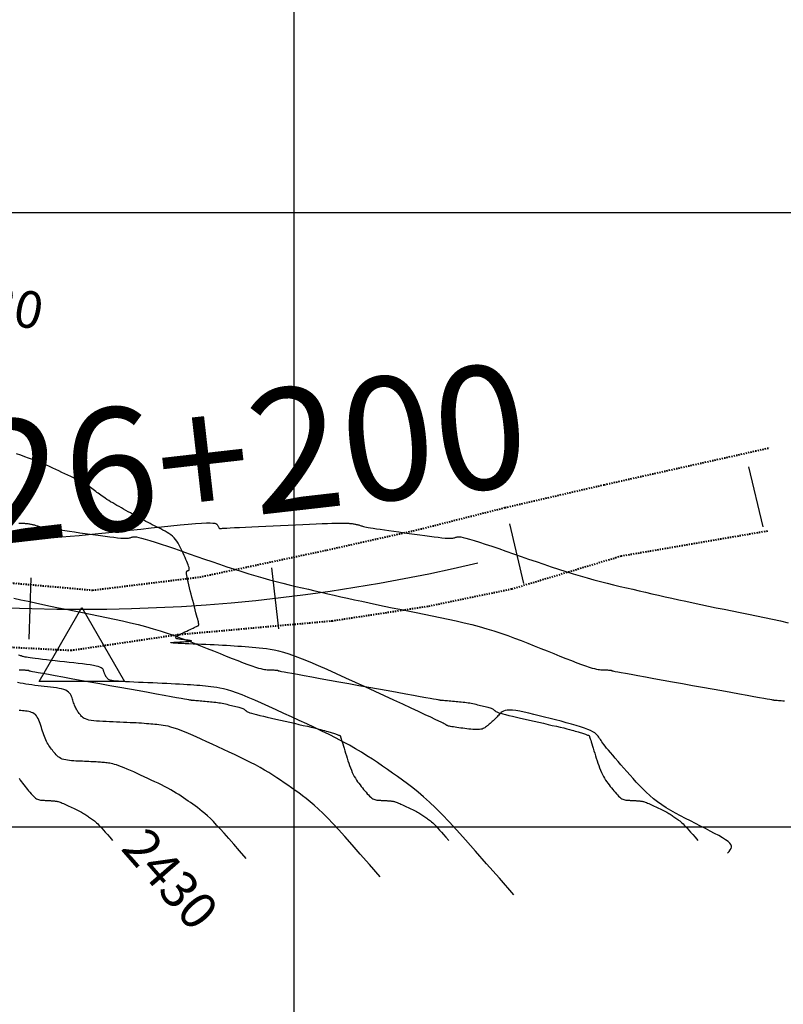
# Model space of a CAD drawing. Units: metres. Extents: x 838673 to 841308, y 9136088 to 9137186.
# Drawn here: x 839978 to 840040, y 9136386 to 9136466 of the extents above; entities that cross this region are included whole.
import ezdxf

# ---------------------------------------------------------------- set-up
doc = ezdxf.new("R2010")
doc.units = ezdxf.units.M
doc.linetypes.add('DASHEDX2', pattern=[1.5, 1, -0.5])
for name, color, linetype in [('_cotas', 44, 'Continuous'), ('CNIVEL_M', 44, 'Continuous'), ('CNIVEL_S', 46, 'Continuous'), ('EJE_ESTACA', 7, 'Continuous'), ('Malla Coordenadas.lsp', 252, 'Continuous'), ('new eje', 5, 'Continuous'), ('new eje texto', 3, 'Continuous'), ('TriPI', 1, 'Continuous')]:
    doc.layers.add(name, color=color, linetype=linetype)
doc.layers.add('CARRETERAEXISTENTE', color=2, linetype='DASHEDX2', lineweight=40)
doc.styles.get("Standard").update_dxf_attribs({"font": 'simplex.shx'})

# ---------------------------------------------------------------- blocks, each defined once
blk = doc.blocks.new('TRIPI')
at = {"layer": 'TriPI'}
for p, q in [((-1.731, -1.001), (-0.001, 2)), ((-0.001, 2), (1.733, -0.999)), ((1.733, -0.999), (-1.731, -1.001))]:
    blk.add_line(p, q, dxfattribs=at)

msp = doc.modelspace()

# ---------------------------------------------------------------- linework, layer by layer
at = {"layer": 'CARRETERAEXISTENTE', "linetype": 'DASHEDX2', "ltscale": 0.05}
for p, q in [((839862.015, 9136430.122), (839983.612, 9136419.287)), ((840025.267, 9136427.868), (840038.739, 9136430.871)), ((840017.179, 9136426.001), (840025.267, 9136427.868)), ((840009.931, 9136424.164), (840017.179, 9136426.001)), ((840002.697, 9136422.551), (840009.931, 9136424.164)), ((840038.551, 9136424.087), (840026.64, 9136422.044)), ((839992.35, 9136420.354), (840002.697, 9136422.551)), ((840026.64, 9136422.044), (840017.727, 9136419.363)), ((839981.884, 9136414.365), (839854.294, 9136420.896)), ((839983.612, 9136419.287), (839992.35, 9136420.354)), ((840017.727, 9136419.363), (840010.899, 9136417.953)), ((840010.899, 9136417.953), (840003.148, 9136416.77)), ((840003.148, 9136416.77), (839990.454, 9136415.635)), ((839990.454, 9136415.635), (839981.884, 9136414.365))]:
    msp.add_line(p, q, dxfattribs=at)
at = {"layer": 'CNIVEL_M'}
for points in [[(839977.627, 9136424.748), (839977.75, 9136424.745), (839977.848, 9136424.741), (839977.929, 9136424.736), (839978.001, 9136424.73), (839978.072, 9136424.724), (839978.143, 9136424.718), (839978.214, 9136424.711), (839978.284, 9136424.704), (839978.354, 9136424.696), (839978.423, 9136424.687), (839978.491, 9136424.677), (839978.559, 9136424.665), (839978.625, 9136424.652), (839978.691, 9136424.638), (839978.756, 9136424.622), (839978.82, 9136424.605), (839978.884, 9136424.588), (839978.947, 9136424.569), (839979.01, 9136424.551), (839979.073, 9136424.532), (839979.137, 9136424.513), (839979.207, 9136424.493), (839979.288, 9136424.472), (839979.386, 9136424.45), (839979.507, 9136424.424), (839979.656, 9136424.396), (839979.84, 9136424.363), (839980.064, 9136424.326), (839980.331, 9136424.284), (839980.638, 9136424.238), (839980.98, 9136424.188), (839981.35, 9136424.134), (839981.743, 9136424.078), (839982.154, 9136424.02), (839982.575, 9136423.961), (839983.002, 9136423.901), (839983.43, 9136423.841), (839983.851, 9136423.783), (839984.26, 9136423.727), (839984.652, 9136423.674), (839985.019, 9136423.627), (839985.356, 9136423.587), (839985.658, 9136423.553), (839985.917, 9136423.529), (839986.131, 9136423.514), (839986.302, 9136423.509), (839986.438, 9136423.51), (839986.544, 9136423.519), (839986.625, 9136423.532), (839986.689, 9136423.549), (839986.741, 9136423.568), (839986.787, 9136423.589), (839986.833, 9136423.61), (839986.888, 9136423.626), (839986.962, 9136423.636), (839987.062, 9136423.634), (839987.198, 9136423.617), (839987.379, 9136423.582), (839987.613, 9136423.525), (839987.911, 9136423.442), (839988.277, 9136423.331), (839988.706, 9136423.193), (839989.189, 9136423.034), (839989.717, 9136422.856), (839990.28, 9136422.663), (839990.871, 9136422.46), (839991.48, 9136422.249), (839992.097, 9136422.034), (839992.716, 9136421.818), (839993.333, 9136421.605), (839993.947, 9136421.394), (839994.556, 9136421.188), (839995.159, 9136420.988), (839995.754, 9136420.795), (839996.34, 9136420.611), (839996.914, 9136420.438), (839997.477, 9136420.276), (839998.028, 9136420.125), (839998.57, 9136419.982), (839999.104, 9136419.848), (839999.632, 9136419.719), (840000.155, 9136419.594), (840000.675, 9136419.473), (840001.193, 9136419.353), (840001.711, 9136419.234), (840002.232, 9136419.114), (840002.757, 9136418.994), (840003.289, 9136418.873), (840003.829, 9136418.751), (840004.38, 9136418.628), (840004.945, 9136418.503), (840005.524, 9136418.378), (840006.121, 9136418.25), (840006.733, 9136418.121), (840007.358, 9136417.99), (840007.994, 9136417.859), (840008.639, 9136417.726), (840009.291, 9136417.593), (840009.947, 9136417.46), (840010.605, 9136417.326), (840011.263, 9136417.192), (840011.919, 9136417.056), (840012.571, 9136416.919), (840013.217, 9136416.777), (840013.855, 9136416.631), (840014.482, 9136416.478), (840015.098, 9136416.318), (840015.699, 9136416.149), (840016.285, 9136415.97), (840016.857, 9136415.783), (840017.416, 9136415.589), (840017.966, 9136415.388), (840018.507, 9136415.182), (840019.042, 9136414.972), (840019.573, 9136414.76), (840020.102, 9136414.547), (840020.63, 9136414.334), (840021.151, 9136414.125), (840021.658, 9136413.921), (840022.145, 9136413.728), (840022.605, 9136413.548), (840023.031, 9136413.384), (840023.416, 9136413.24), (840023.753, 9136413.119), (840024.039, 9136413.023), (840024.277, 9136412.949), (840024.474, 9136412.896), (840024.638, 9136412.859), (840024.774, 9136412.834), (840024.89, 9136412.82), (840024.992, 9136412.812), (840025.088, 9136412.808), (840025.182, 9136412.804), (840025.274, 9136412.8), (840025.364, 9136412.796), (840025.45, 9136412.792), (840025.529, 9136412.789), (840025.602, 9136412.785), (840025.666, 9136412.781), (840025.719, 9136412.778), (840025.762, 9136412.775), (840025.794, 9136412.771), (840025.818, 9136412.768), (840025.835, 9136412.765), (840025.846, 9136412.762), (840025.852, 9136412.759), (840025.856, 9136412.756), (840025.858, 9136412.753), (840025.86, 9136412.75), (840025.862, 9136412.747), (840025.864, 9136412.745), (840025.866, 9136412.742), (840025.868, 9136412.739), (840025.87, 9136412.737), (840025.872, 9136412.735), (840025.874, 9136412.733), (840025.876, 9136412.731), (840025.878, 9136412.73), (840025.881, 9136412.729), (840025.883, 9136412.728), (840025.885, 9136412.727), (840025.888, 9136412.726), (840025.89, 9136412.725), (840025.892, 9136412.725), (840025.897, 9136412.724), (840025.914, 9136412.721), (840025.957, 9136412.713), (840026.037, 9136412.698), (840026.169, 9136412.674), (840026.364, 9136412.639), (840026.636, 9136412.589), (840026.997, 9136412.524), (840027.455, 9136412.441), (840028.002, 9136412.342), (840028.626, 9136412.229), (840029.313, 9136412.105), (840030.051, 9136411.971), (840030.828, 9136411.831), (840031.63, 9136411.686), (840032.444, 9136411.539), (840033.259, 9136411.391), (840034.061, 9136411.246), (840034.837, 9136411.106), (840035.576, 9136410.972), (840036.264, 9136410.848), (840036.888, 9136410.735), (840037.437, 9136410.636), (840037.897, 9136410.553), (840038.261, 9136410.487), (840038.535, 9136410.438), (840038.734, 9136410.402), (840038.87, 9136410.378), (840038.954, 9136410.363), (840039.001, 9136410.355), (840039.023, 9136410.351), (840039.032, 9136410.35), (840039.039, 9136410.349), (840039.048, 9136410.348), (840039.062, 9136410.346), (840039.082, 9136410.344), (840039.11, 9136410.342), (840039.149, 9136410.338), (840039.201, 9136410.333), (840039.267, 9136410.328), (840039.35, 9136410.321), (840039.448, 9136410.312), (840039.558, 9136410.303), (840039.679, 9136410.293), (840039.809, 9136410.282), (840039.945, 9136410.271)], [(839977.634, 9136423.584), (839977.944, 9136423.562), (839978.272, 9136423.544), (839978.626, 9136423.531), (839979.016, 9136423.525), (839979.45, 9136423.529), (839979.938, 9136423.544), (839980.488, 9136423.571), (839981.105, 9136423.613), (839981.785, 9136423.668), (839982.518, 9136423.734), (839983.296, 9136423.809), (839984.109, 9136423.891), (839984.948, 9136423.979), (839985.805, 9136424.071), (839986.672, 9136424.164), (839987.537, 9136424.258), (839988.389, 9136424.349), (839989.215, 9136424.436), (839990.001, 9136424.517), (839990.735, 9136424.589), (839991.402, 9136424.651), (839991.99, 9136424.7), (839992.485, 9136424.735), (839992.879, 9136424.753), (839993.181, 9136424.757), (839993.403, 9136424.748), (839993.559, 9136424.728), (839993.662, 9136424.7), (839993.726, 9136424.666), (839993.763, 9136424.627), (839993.787, 9136424.586), (839993.809, 9136424.545), (839993.83, 9136424.505), (839993.851, 9136424.466), (839993.871, 9136424.43), (839993.89, 9136424.396), (839993.908, 9136424.366), (839993.923, 9136424.34), (839993.937, 9136424.318), (839993.949, 9136424.303), (839993.958, 9136424.292), (839993.966, 9136424.285), (839993.972, 9136424.282), (839993.977, 9136424.282), (839993.981, 9136424.284), (839993.985, 9136424.287), (839993.989, 9136424.291), (839993.994, 9136424.295), (839994.008, 9136424.3), (839994.042, 9136424.305), (839994.104, 9136424.311), (839994.204, 9136424.319), (839994.352, 9136424.329), (839994.557, 9136424.341), (839994.829, 9136424.356), (839995.174, 9136424.374), (839995.585, 9136424.394), (839996.054, 9136424.417), (839996.57, 9136424.441), (839997.125, 9136424.467), (839997.708, 9136424.494), (839998.31, 9136424.522), (839998.922, 9136424.55), (839999.534, 9136424.579), (840000.137, 9136424.606), (840000.724, 9136424.633), (840001.285, 9136424.658), (840001.812, 9136424.681), (840002.297, 9136424.701), (840002.73, 9136424.718), (840003.105, 9136424.731), (840003.415, 9136424.74), (840003.665, 9136424.746), (840003.865, 9136424.748), (840004.022, 9136424.748), (840004.145, 9136424.745), (840004.243, 9136424.741), (840004.324, 9136424.736), (840004.396, 9136424.73), (840004.467, 9136424.724), (840004.538, 9136424.718), (840004.609, 9136424.711), (840004.679, 9136424.704), (840004.749, 9136424.696), (840004.818, 9136424.687), (840004.887, 9136424.677), (840004.954, 9136424.665), (840005.021, 9136424.652), (840005.086, 9136424.638), (840005.151, 9136424.622), (840005.215, 9136424.605), (840005.279, 9136424.588), (840005.342, 9136424.569), (840005.405, 9136424.551), (840005.468, 9136424.532), (840005.532, 9136424.513), (840005.602, 9136424.493), (840005.683, 9136424.472), (840005.781, 9136424.45), (840005.902, 9136424.424), (840006.051, 9136424.396), (840006.235, 9136424.363), (840006.459, 9136424.326), (840006.726, 9136424.284), (840007.034, 9136424.238), (840007.375, 9136424.188), (840007.746, 9136424.134), (840008.139, 9136424.078), (840008.549, 9136424.02), (840008.971, 9136423.961), (840009.398, 9136423.901), (840009.825, 9136423.841), (840010.246, 9136423.783), (840010.656, 9136423.727), (840011.047, 9136423.674), (840011.414, 9136423.627), (840011.752, 9136423.587), (840012.053, 9136423.553), (840012.313, 9136423.529), (840012.526, 9136423.514), (840012.698, 9136423.509), (840012.833, 9136423.51), (840012.939, 9136423.519), (840013.021, 9136423.532), (840013.085, 9136423.549), (840013.136, 9136423.568), (840013.182, 9136423.589), (840013.228, 9136423.61), (840013.284, 9136423.626), (840013.357, 9136423.636), (840013.457, 9136423.634), (840013.593, 9136423.617), (840013.774, 9136423.582), (840014.009, 9136423.525), (840014.306, 9136423.442), (840014.672, 9136423.331), (840015.101, 9136423.193), (840015.584, 9136423.034), (840016.112, 9136422.856), (840016.676, 9136422.663), (840017.266, 9136422.46), (840017.875, 9136422.249), (840018.492, 9136422.034), (840019.111, 9136421.818), (840019.728, 9136421.605), (840020.342, 9136421.394), (840020.951, 9136421.188), (840021.554, 9136420.988), (840022.149, 9136420.795), (840022.735, 9136420.611), (840023.31, 9136420.438), (840023.872, 9136420.276), (840024.423, 9136420.125), (840024.965, 9136419.982), (840025.499, 9136419.848), (840026.027, 9136419.719), (840026.55, 9136419.594), (840027.07, 9136419.473), (840027.588, 9136419.353), (840028.107, 9136419.234), (840028.627, 9136419.114), (840029.152, 9136418.994), (840029.684, 9136418.873), (840030.224, 9136418.751), (840030.775, 9136418.628), (840031.34, 9136418.503), (840031.92, 9136418.378), (840032.516, 9136418.25), (840033.128, 9136418.121), (840033.753, 9136417.99), (840034.39, 9136417.859), (840035.034, 9136417.726), (840035.686, 9136417.593), (840036.342, 9136417.46), (840037, 9136417.326), (840037.658, 9136417.192), (840038.314, 9136417.056), (840038.966, 9136416.919), (840039.612, 9136416.777), (840040.25, 9136416.631)], [(839977.22, 9136418.628), (839977.784, 9136418.503), (839978.364, 9136418.378), (839978.961, 9136418.25), (839979.573, 9136418.121), (839980.198, 9136417.99), (839980.834, 9136417.859), (839981.479, 9136417.726), (839982.13, 9136417.593), (839982.786, 9136417.46), (839983.444, 9136417.326), (839984.102, 9136417.192), (839984.758, 9136417.056), (839985.41, 9136416.919), (839986.056, 9136416.777), (839986.694, 9136416.631), (839987.322, 9136416.478), (839987.937, 9136416.318), (839988.539, 9136416.149), (839989.125, 9136415.97), (839989.696, 9136415.783), (839990.256, 9136415.589), (839990.805, 9136415.388), (839991.347, 9136415.182), (839991.882, 9136414.972), (839992.413, 9136414.76), (839992.942, 9136414.547), (839993.47, 9136414.334), (839993.991, 9136414.125), (839994.498, 9136413.921), (839994.985, 9136413.728), (839995.445, 9136413.548), (839995.87, 9136413.384), (839996.255, 9136413.24), (839996.593, 9136413.119), (839996.879, 9136413.023), (839997.117, 9136412.949), (839997.314, 9136412.896), (839997.477, 9136412.859), (839997.614, 9136412.834), (839997.729, 9136412.82), (839997.832, 9136412.812), (839997.927, 9136412.808), (839998.021, 9136412.804), (839998.114, 9136412.8), (839998.204, 9136412.796), (839998.289, 9136412.792), (839998.369, 9136412.789), (839998.441, 9136412.785), (839998.505, 9136412.781), (839998.559, 9136412.778), (839998.601, 9136412.775), (839998.634, 9136412.771), (839998.658, 9136412.768), (839998.674, 9136412.765), (839998.685, 9136412.762), (839998.692, 9136412.759), (839998.695, 9136412.756), (839998.698, 9136412.753), (839998.7, 9136412.75), (839998.702, 9136412.747), (839998.704, 9136412.745), (839998.705, 9136412.742), (839998.707, 9136412.739), (839998.71, 9136412.737), (839998.712, 9136412.735), (839998.714, 9136412.733), (839998.716, 9136412.731), (839998.718, 9136412.73), (839998.72, 9136412.729), (839998.723, 9136412.728), (839998.725, 9136412.727), (839998.727, 9136412.726), (839998.73, 9136412.725), (839998.732, 9136412.725), (839998.736, 9136412.724), (839998.754, 9136412.721), (839998.796, 9136412.713), (839998.877, 9136412.698), (839999.009, 9136412.674), (839999.204, 9136412.639), (839999.476, 9136412.589), (839999.836, 9136412.524), (840000.295, 9136412.441), (840000.842, 9136412.342), (840001.466, 9136412.229), (840002.153, 9136412.105), (840002.891, 9136411.971), (840003.667, 9136411.831), (840004.469, 9136411.686), (840005.284, 9136411.539), (840006.098, 9136411.391), (840006.9, 9136411.246), (840007.677, 9136411.106), (840008.415, 9136410.972), (840009.103, 9136410.848), (840009.728, 9136410.735), (840010.277, 9136410.636), (840010.737, 9136410.553), (840011.1, 9136410.487), (840011.375, 9136410.438), (840011.574, 9136410.402), (840011.709, 9136410.378), (840011.794, 9136410.363), (840011.841, 9136410.355), (840011.862, 9136410.351), (840011.871, 9136410.35), (840011.879, 9136410.349), (840011.888, 9136410.348), (840011.901, 9136410.346), (840011.921, 9136410.344), (840011.95, 9136410.342), (840011.989, 9136410.338), (840012.04, 9136410.333), (840012.107, 9136410.328), (840012.19, 9136410.321), (840012.288, 9136410.312), (840012.398, 9136410.303), (840012.519, 9136410.293), (840012.649, 9136410.282), (840012.784, 9136410.271), (840012.925, 9136410.259), (840013.067, 9136410.247), (840013.209, 9136410.235), (840013.352, 9136410.223), (840013.493, 9136410.21), (840013.634, 9136410.197), (840013.774, 9136410.182), (840013.912, 9136410.165), (840014.048, 9136410.147), (840014.183, 9136410.127), (840014.315, 9136410.104), (840014.445, 9136410.08), (840014.573, 9136410.053), (840014.7, 9136410.025), (840014.826, 9136409.996), (840014.95, 9136409.966), (840015.075, 9136409.935), (840015.198, 9136409.904), (840015.322, 9136409.873), (840015.444, 9136409.843), (840015.563, 9136409.812), (840015.677, 9136409.782), (840015.784, 9136409.752), (840015.884, 9136409.724), (840015.974, 9136409.696), (840016.053, 9136409.669), (840016.12, 9136409.643), (840016.175, 9136409.618), (840016.222, 9136409.594), (840016.26, 9136409.57), (840016.291, 9136409.548), (840016.318, 9136409.525), (840016.342, 9136409.503), (840016.364, 9136409.481), (840016.387, 9136409.459), (840016.416, 9136409.436), (840016.455, 9136409.411), (840016.512, 9136409.383), (840016.59, 9136409.351), (840016.697, 9136409.314), (840016.837, 9136409.271), (840017.016, 9136409.221), (840017.238, 9136409.163), (840017.499, 9136409.098), (840017.793, 9136409.028), (840018.116, 9136408.952), (840018.46, 9136408.872), (840018.822, 9136408.789), (840019.195, 9136408.704), (840019.573, 9136408.619), (840019.951, 9136408.533), (840020.325, 9136408.448), (840020.69, 9136408.365), (840021.041, 9136408.284), (840021.374, 9136408.207), (840021.684, 9136408.135), (840021.967, 9136408.068), (840022.219, 9136408.006), (840022.435, 9136407.952), (840022.62, 9136407.904), (840022.777, 9136407.861), (840022.912, 9136407.822), (840023.029, 9136407.787), (840023.132, 9136407.755), (840023.226, 9136407.724), (840023.316, 9136407.695), (840023.404, 9136407.665), (840023.492, 9136407.636), (840023.576, 9136407.608), (840023.656, 9136407.581), (840023.731, 9136407.556), (840023.799, 9136407.534), (840023.859, 9136407.514), (840023.909, 9136407.497), (840023.949, 9136407.484), (840023.979, 9136407.475), (840024.001, 9136407.467), (840024.016, 9136407.463), (840024.026, 9136407.46), (840024.032, 9136407.458), (840024.034, 9136407.457), (840024.036, 9136407.457), (840024.037, 9136407.456), (840024.04, 9136407.453), (840024.044, 9136407.442), (840024.051, 9136407.422), (840024.062, 9136407.39), (840024.078, 9136407.341), (840024.1, 9136407.273), (840024.129, 9136407.183), (840024.165, 9136407.068), (840024.208, 9136406.931), (840024.257, 9136406.774), (840024.311, 9136406.602), (840024.368, 9136406.417), (840024.429, 9136406.222), (840024.491, 9136406.021), (840024.555, 9136405.816), (840024.619, 9136405.611), (840024.683, 9136405.408), (840024.748, 9136405.207), (840024.815, 9136405.01), (840024.885, 9136404.818), (840024.957, 9136404.632), (840025.032, 9136404.455), (840025.112, 9136404.286), (840025.195, 9136404.127), (840025.283, 9136403.977), (840025.374, 9136403.834), (840025.467, 9136403.698), (840025.563, 9136403.568), (840025.661, 9136403.441), (840025.76, 9136403.316), (840025.859, 9136403.193), (840025.958, 9136403.071), (840026.057, 9136402.95), (840026.155, 9136402.833), (840026.252, 9136402.722), (840026.347, 9136402.618), (840026.44, 9136402.523), (840026.531, 9136402.44), (840026.619, 9136402.37), (840026.704, 9136402.314), (840026.786, 9136402.272), (840026.866, 9136402.24), (840026.944, 9136402.218), (840027.02, 9136402.203), (840027.095, 9136402.195), (840027.169, 9136402.189), (840027.243, 9136402.186), (840027.317, 9136402.183), (840027.39, 9136402.18), (840027.462, 9136402.177), (840027.532, 9136402.174), (840027.601, 9136402.171), (840027.667, 9136402.167), (840027.731, 9136402.164), (840027.791, 9136402.161), (840027.847, 9136402.157), (840027.899, 9136402.153), (840027.949, 9136402.15), (840027.996, 9136402.146), (840028.042, 9136402.142), (840028.085, 9136402.138), (840028.128, 9136402.134), (840028.171, 9136402.13), (840028.213, 9136402.126), (840028.257, 9136402.121), (840028.303, 9136402.115), (840028.352, 9136402.106), (840028.407, 9136402.094), (840028.467, 9136402.078), (840028.535, 9136402.057), (840028.61, 9136402.031), (840028.695, 9136401.998), (840028.789, 9136401.96), (840028.889, 9136401.918), (840028.996, 9136401.871), (840029.107, 9136401.821), (840029.222, 9136401.769), (840029.339, 9136401.715), (840029.457, 9136401.66), (840029.576, 9136401.606), (840029.694, 9136401.551), (840029.81, 9136401.496), (840029.925, 9136401.442), (840030.036, 9136401.387), (840030.145, 9136401.333), (840030.249, 9136401.278), (840030.349, 9136401.224), (840030.444, 9136401.17), (840030.534, 9136401.116), (840030.62, 9136401.062), (840030.703, 9136401.009), (840030.783, 9136400.955), (840030.861, 9136400.902), (840030.938, 9136400.848), (840031.014, 9136400.795), (840031.09, 9136400.741), (840031.167, 9136400.686), (840031.245, 9136400.628), (840031.325, 9136400.567), (840031.408, 9136400.5), (840031.494, 9136400.427), (840031.584, 9136400.347), (840031.678, 9136400.257), (840031.779, 9136400.157), (840031.887, 9136400.043), (840032.007, 9136399.913), (840032.141, 9136399.764), (840032.293, 9136399.593), (840032.465, 9136399.397), (840032.661, 9136399.173), (840032.883, 9136398.917)], [(839977.653, 9136412.808), (839977.747, 9136412.804), (839977.839, 9136412.8), (839977.929, 9136412.796), (839978.015, 9136412.792), (839978.094, 9136412.789), (839978.167, 9136412.785), (839978.231, 9136412.781), (839978.284, 9136412.778), (839978.327, 9136412.775), (839978.359, 9136412.771), (839978.383, 9136412.768), (839978.4, 9136412.765), (839978.411, 9136412.762), (839978.417, 9136412.759), (839978.421, 9136412.756), (839978.423, 9136412.753), (839978.425, 9136412.75), (839978.427, 9136412.747), (839978.429, 9136412.745), (839978.431, 9136412.742), (839978.433, 9136412.739), (839978.435, 9136412.737), (839978.437, 9136412.735), (839978.439, 9136412.733), (839978.441, 9136412.731), (839978.443, 9136412.73), (839978.446, 9136412.729), (839978.448, 9136412.728), (839978.45, 9136412.727), (839978.453, 9136412.726), (839978.455, 9136412.725), (839978.457, 9136412.725), (839978.462, 9136412.724), (839978.479, 9136412.721), (839978.521, 9136412.713), (839978.602, 9136412.698), (839978.734, 9136412.674), (839978.929, 9136412.639), (839979.201, 9136412.589), (839979.562, 9136412.524), (839980.02, 9136412.441), (839980.567, 9136412.342), (839981.191, 9136412.229), (839981.878, 9136412.105), (839982.616, 9136411.971), (839983.393, 9136411.831), (839984.195, 9136411.686), (839985.009, 9136411.539), (839985.824, 9136411.391), (839986.625, 9136411.246), (839987.402, 9136411.106), (839988.141, 9136410.972), (839988.829, 9136410.848), (839989.453, 9136410.735), (839990.002, 9136410.636), (839990.462, 9136410.553), (839990.826, 9136410.487), (839991.1, 9136410.438), (839991.299, 9136410.402), (839991.435, 9136410.378), (839991.519, 9136410.363), (839991.566, 9136410.355), (839991.588, 9136410.351), (839991.597, 9136410.35), (839991.604, 9136410.349), (839991.613, 9136410.348), (839991.627, 9136410.346), (839991.647, 9136410.344), (839991.675, 9136410.342), (839991.714, 9136410.338), (839991.766, 9136410.333), (839991.832, 9136410.328), (839991.915, 9136410.321), (839992.013, 9136410.312), (839992.123, 9136410.303), (839992.244, 9136410.293), (839992.374, 9136410.282), (839992.51, 9136410.271), (839992.65, 9136410.259), (839992.792, 9136410.247), (839992.935, 9136410.235), (839993.077, 9136410.223), (839993.219, 9136410.21), (839993.36, 9136410.197), (839993.499, 9136410.182), (839993.637, 9136410.165), (839993.774, 9136410.147), (839993.908, 9136410.127), (839994.04, 9136410.104), (839994.17, 9136410.08), (839994.299, 9136410.053), (839994.425, 9136410.025), (839994.551, 9136409.996), (839994.676, 9136409.966), (839994.8, 9136409.935), (839994.924, 9136409.904), (839995.047, 9136409.873), (839995.169, 9136409.843), (839995.288, 9136409.812), (839995.402, 9136409.782), (839995.51, 9136409.752), (839995.609, 9136409.724), (839995.699, 9136409.696), (839995.778, 9136409.669), (839995.845, 9136409.643), (839995.901, 9136409.618), (839995.947, 9136409.594), (839995.985, 9136409.57), (839996.017, 9136409.548), (839996.044, 9136409.525), (839996.068, 9136409.503), (839996.09, 9136409.481), (839996.113, 9136409.459), (839996.141, 9136409.436), (839996.181, 9136409.411), (839996.237, 9136409.383), (839996.316, 9136409.351), (839996.422, 9136409.314), (839996.562, 9136409.271), (839996.741, 9136409.221), (839996.963, 9136409.163), (839997.224, 9136409.098), (839997.519, 9136409.028), (839997.841, 9136408.952), (839998.186, 9136408.872), (839998.547, 9136408.789), (839998.92, 9136408.704), (839999.298, 9136408.619), (839999.676, 9136408.533), (840000.05, 9136408.448), (840000.415, 9136408.365), (840000.766, 9136408.284), (840001.099, 9136408.207), (840001.409, 9136408.135), (840001.693, 9136408.068), (840001.944, 9136408.006), (840002.16, 9136407.952), (840002.345, 9136407.904), (840002.503, 9136407.861), (840002.638, 9136407.822), (840002.754, 9136407.787), (840002.858, 9136407.755), (840002.952, 9136407.724), (840003.041, 9136407.695), (840003.13, 9136407.665), (840003.217, 9136407.636), (840003.301, 9136407.608), (840003.382, 9136407.581), (840003.457, 9136407.556), (840003.525, 9136407.534), (840003.584, 9136407.514), (840003.635, 9136407.497), (840003.674, 9136407.484), (840003.705, 9136407.475), (840003.727, 9136407.467), (840003.742, 9136407.463), (840003.751, 9136407.46), (840003.757, 9136407.458), (840003.76, 9136407.457), (840003.761, 9136407.457), (840003.763, 9136407.456), (840003.765, 9136407.453), (840003.769, 9136407.442), (840003.776, 9136407.422), (840003.788, 9136407.39), (840003.804, 9136407.341), (840003.825, 9136407.273), (840003.854, 9136407.183), (840003.89, 9136407.068), (840003.933, 9136406.931), (840003.982, 9136406.774), (840004.036, 9136406.602), (840004.094, 9136406.417), (840004.154, 9136406.222), (840004.217, 9136406.021), (840004.28, 9136405.816), (840004.344, 9136405.611), (840004.408, 9136405.408), (840004.474, 9136405.207), (840004.541, 9136405.01), (840004.61, 9136404.818), (840004.682, 9136404.632), (840004.758, 9136404.455), (840004.837, 9136404.286), (840004.921, 9136404.127), (840005.008, 9136403.977), (840005.099, 9136403.834), (840005.193, 9136403.698), (840005.289, 9136403.568), (840005.386, 9136403.441), (840005.485, 9136403.316), (840005.584, 9136403.193), (840005.683, 9136403.071), (840005.782, 9136402.95), (840005.88, 9136402.833), (840005.977, 9136402.722), (840006.072, 9136402.618), (840006.166, 9136402.523), (840006.257, 9136402.44), (840006.345, 9136402.37), (840006.43, 9136402.314), (840006.512, 9136402.272), (840006.592, 9136402.24), (840006.669, 9136402.218), (840006.745, 9136402.203), (840006.82, 9136402.195), (840006.895, 9136402.189), (840006.968, 9136402.186), (840007.042, 9136402.183), (840007.115, 9136402.18), (840007.187, 9136402.177), (840007.258, 9136402.174), (840007.326, 9136402.171), (840007.393, 9136402.167), (840007.456, 9136402.164), (840007.516, 9136402.161), (840007.572, 9136402.157), (840007.625, 9136402.153), (840007.674, 9136402.15), (840007.722, 9136402.146), (840007.767, 9136402.142), (840007.811, 9136402.138), (840007.854, 9136402.134), (840007.896, 9136402.13), (840007.938, 9136402.126), (840007.982, 9136402.121), (840008.028, 9136402.115), (840008.078, 9136402.106), (840008.132, 9136402.094), (840008.192, 9136402.078), (840008.26, 9136402.057), (840008.336, 9136402.031), (840008.421, 9136401.998), (840008.514, 9136401.96), (840008.615, 9136401.918), (840008.721, 9136401.871), (840008.832, 9136401.821), (840008.947, 9136401.769), (840009.064, 9136401.715), (840009.183, 9136401.66), (840009.301, 9136401.606), (840009.419, 9136401.551), (840009.536, 9136401.496), (840009.65, 9136401.442), (840009.762, 9136401.387), (840009.87, 9136401.333), (840009.975, 9136401.278), (840010.075, 9136401.224), (840010.169, 9136401.17), (840010.259, 9136401.116), (840010.346, 9136401.062), (840010.428, 9136401.009), (840010.508, 9136400.955), (840010.587, 9136400.902), (840010.663, 9136400.848), (840010.739, 9136400.795), (840010.816, 9136400.741), (840010.892, 9136400.686), (840010.97, 9136400.628), (840011.05, 9136400.567), (840011.133, 9136400.5), (840011.219, 9136400.427), (840011.309, 9136400.347), (840011.404, 9136400.257), (840011.504, 9136400.157), (840011.613, 9136400.043), (840011.732, 9136399.913), (840011.867, 9136399.764), (840012.018, 9136399.593), (840012.191, 9136399.397), (840012.386, 9136399.173), (840012.608, 9136398.917)], [(839977.641, 9136403.977), (839977.732, 9136403.834), (839977.825, 9136403.698), (839977.921, 9136403.568), (839978.019, 9136403.441), (839978.118, 9136403.316), (839978.217, 9136403.193), (839978.316, 9136403.071), (839978.415, 9136402.95), (839978.513, 9136402.833), (839978.61, 9136402.722), (839978.705, 9136402.618), (839978.798, 9136402.523), (839978.889, 9136402.44), (839978.977, 9136402.37), (839979.062, 9136402.314), (839979.144, 9136402.272), (839979.224, 9136402.24), (839979.302, 9136402.218), (839979.378, 9136402.203), (839979.453, 9136402.195), (839979.527, 9136402.189), (839979.601, 9136402.186), (839979.675, 9136402.183), (839979.748, 9136402.18), (839979.82, 9136402.177), (839979.89, 9136402.174), (839979.959, 9136402.171), (839980.025, 9136402.167), (839980.089, 9136402.164), (839980.149, 9136402.161), (839980.205, 9136402.157), (839980.257, 9136402.153), (839980.307, 9136402.15), (839980.354, 9136402.146), (839980.4, 9136402.142), (839980.443, 9136402.138), (839980.486, 9136402.134), (839980.529, 9136402.13), (839980.571, 9136402.126), (839980.615, 9136402.121), (839980.661, 9136402.115), (839980.71, 9136402.106), (839980.765, 9136402.094), (839980.825, 9136402.078), (839980.893, 9136402.057), (839980.968, 9136402.031), (839981.053, 9136401.998), (839981.147, 9136401.96), (839981.247, 9136401.918), (839981.354, 9136401.871), (839981.465, 9136401.821), (839981.58, 9136401.769), (839981.697, 9136401.715), (839981.815, 9136401.66), (839981.934, 9136401.606), (839982.052, 9136401.551), (839982.168, 9136401.496), (839982.283, 9136401.442), (839982.395, 9136401.387), (839982.503, 9136401.333), (839982.608, 9136401.278), (839982.707, 9136401.224), (839982.802, 9136401.17), (839982.892, 9136401.116), (839982.978, 9136401.062), (839983.061, 9136401.009), (839983.141, 9136400.955), (839983.219, 9136400.902), (839983.296, 9136400.848), (839983.372, 9136400.795), (839983.448, 9136400.741), (839983.525, 9136400.686), (839983.603, 9136400.628), (839983.683, 9136400.567), (839983.766, 9136400.5), (839983.852, 9136400.427), (839983.942, 9136400.347), (839984.036, 9136400.257), (839984.137, 9136400.157), (839984.245, 9136400.043), (839984.365, 9136399.913), (839984.499, 9136399.764), (839984.651, 9136399.593), (839984.823, 9136399.397), (839985.019, 9136399.173), (839985.241, 9136398.917)]]:
    msp.add_lwpolyline(points, dxfattribs=at)
at = {"layer": 'CNIVEL_S'}
for points in [[(840035.311, 9136397.889), (840035.427, 9136398.022), (840035.522, 9136398.142), (840035.59, 9136398.253), (840035.626, 9136398.359), (840035.625, 9136398.464), (840035.581, 9136398.574), (840035.489, 9136398.692), (840035.343, 9136398.823), (840035.141, 9136398.97), (840034.886, 9136399.132), (840034.587, 9136399.306), (840034.252, 9136399.491), (840033.886, 9136399.684), (840033.499, 9136399.884), (840033.096, 9136400.089), (840032.686, 9136400.295), (840032.276, 9136400.502), (840031.868, 9136400.71), (840031.465, 9136400.92), (840031.069, 9136401.135), (840030.683, 9136401.354), (840030.309, 9136401.579), (840029.95, 9136401.812), (840029.608, 9136402.054), (840029.285, 9136402.305), (840028.979, 9136402.565), (840028.688, 9136402.833), (840028.41, 9136403.106), (840028.141, 9136403.385), (840027.879, 9136403.667), (840027.623, 9136403.952), (840027.369, 9136404.238), (840027.115, 9136404.524), (840026.865, 9136404.807), (840026.621, 9136405.083), (840026.387, 9136405.35), (840026.164, 9136405.605), (840025.958, 9136405.844), (840025.769, 9136406.064), (840025.603, 9136406.263), (840025.46, 9136406.437), (840025.339, 9136406.59), (840025.236, 9136406.724), (840025.149, 9136406.843), (840025.074, 9136406.949), (840025.009, 9136407.045), (840024.95, 9136407.136), (840024.894, 9136407.223), (840024.837, 9136407.31), (840024.774, 9136407.398), (840024.699, 9136407.486), (840024.606, 9136407.575), (840024.488, 9136407.667), (840024.339, 9136407.761), (840024.154, 9136407.857), (840023.925, 9136407.956), (840023.65, 9136408.059), (840023.331, 9136408.166), (840022.976, 9136408.274), (840022.59, 9136408.386), (840022.18, 9136408.498), (840021.751, 9136408.613), (840021.31, 9136408.728), (840020.863, 9136408.844), (840020.416, 9136408.959), (840019.975, 9136409.071), (840019.545, 9136409.177), (840019.134, 9136409.275), (840018.746, 9136409.361), (840018.388, 9136409.432), (840018.066, 9136409.485), (840017.786, 9136409.518), (840017.551, 9136409.529), (840017.358, 9136409.518), (840017.201, 9136409.491), (840017.073, 9136409.448), (840016.97, 9136409.394), (840016.884, 9136409.331), (840016.81, 9136409.262), (840016.742, 9136409.19), (840016.676, 9136409.117), (840016.609, 9136409.045), (840016.542, 9136408.974), (840016.476, 9136408.904), (840016.411, 9136408.836), (840016.345, 9136408.769), (840016.281, 9136408.705), (840016.218, 9136408.643), (840016.155, 9136408.585), (840016.093, 9136408.529), (840016.032, 9136408.476), (840015.972, 9136408.425), (840015.912, 9136408.375), (840015.852, 9136408.326), (840015.793, 9136408.278), (840015.733, 9136408.231), (840015.674, 9136408.183), (840015.613, 9136408.137), (840015.548, 9136408.093), (840015.478, 9136408.052), (840015.402, 9136408.016), (840015.317, 9136407.985), (840015.221, 9136407.96), (840015.114, 9136407.943), (840014.994, 9136407.934), (840014.862, 9136407.933), (840014.72, 9136407.938), (840014.569, 9136407.949), (840014.411, 9136407.963), (840014.249, 9136407.981), (840014.083, 9136408.002), (840013.915, 9136408.023), (840013.747, 9136408.044), (840013.582, 9136408.066), (840013.421, 9136408.087), (840013.267, 9136408.108), (840013.122, 9136408.129), (840012.988, 9136408.149), (840012.867, 9136408.169), (840012.762, 9136408.189), (840012.674, 9136408.208), (840012.602, 9136408.227), (840012.544, 9136408.245), (840012.497, 9136408.263), (840012.458, 9136408.281), (840012.427, 9136408.298), (840012.399, 9136408.316), (840012.374, 9136408.333), (840012.348, 9136408.351), (840012.309, 9136408.375), (840012.247, 9136408.409), (840012.148, 9136408.46), (840012.001, 9136408.533), (840011.794, 9136408.633), (840011.514, 9136408.766), (840011.15, 9136408.937), (840010.694, 9136409.151), (840010.154, 9136409.402), (840009.541, 9136409.686), (840008.869, 9136409.998), (840008.148, 9136410.331), (840007.391, 9136410.681), (840006.609, 9136411.042), (840005.816, 9136411.408), (840005.022, 9136411.774), (840004.236, 9136412.135), (840003.467, 9136412.485), (840002.721, 9136412.82), (840002.007, 9136413.133), (840001.333, 9136413.419), (840000.707, 9136413.673), (840000.137, 9136413.891), (839999.628, 9136414.067), (839999.175, 9136414.206), (839998.771, 9136414.314), (839998.406, 9136414.394), (839998.073, 9136414.454), (839997.764, 9136414.497), (839997.472, 9136414.53), (839997.187, 9136414.558), (839996.903, 9136414.584), (839996.619, 9136414.611), (839996.332, 9136414.637), (839996.043, 9136414.662), (839995.749, 9136414.687), (839995.451, 9136414.71), (839995.146, 9136414.733), (839994.835, 9136414.754), (839994.516, 9136414.774), (839994.19, 9136414.792), (839993.858, 9136414.809), (839993.522, 9136414.825), (839993.181, 9136414.841), (839992.837, 9136414.856), (839992.492, 9136414.87), (839992.145, 9136414.884), (839991.799, 9136414.898), (839991.462, 9136414.913), (839991.141, 9136414.926), (839990.843, 9136414.94), (839990.578, 9136414.953), (839990.353, 9136414.966), (839990.176, 9136414.979), (839990.056, 9136414.99), (839989.997, 9136415.001), (839989.994, 9136415.012), (839990.04, 9136415.022), (839990.126, 9136415.031), (839990.244, 9136415.04), (839990.386, 9136415.049), (839990.544, 9136415.058), (839990.71, 9136415.066), (839990.877, 9136415.075), (839991.039, 9136415.084), (839991.192, 9136415.093), (839991.331, 9136415.102), (839991.452, 9136415.111), (839991.549, 9136415.121), (839991.62, 9136415.131), (839991.657, 9136415.142), (839991.66, 9136415.154), (839991.631, 9136415.166), (839991.574, 9136415.179), (839991.494, 9136415.192), (839991.395, 9136415.205), (839991.283, 9136415.219), (839991.162, 9136415.233), (839991.036, 9136415.247), (839990.91, 9136415.261), (839990.788, 9136415.276), (839990.674, 9136415.293), (839990.573, 9136415.312), (839990.489, 9136415.334), (839990.425, 9136415.36), (839990.386, 9136415.392), (839990.377, 9136415.429), (839990.399, 9136415.472), (839990.451, 9136415.521), (839990.528, 9136415.575), (839990.625, 9136415.633), (839990.739, 9136415.695), (839990.866, 9136415.759), (839991, 9136415.824), (839991.14, 9136415.89), (839991.279, 9136415.957), (839991.416, 9136416.022), (839991.549, 9136416.085), (839991.675, 9136416.145), (839991.793, 9136416.201), (839991.899, 9136416.251), (839991.993, 9136416.296), (839992.071, 9136416.333), (839992.132, 9136416.362), (839992.178, 9136416.384), (839992.211, 9136416.4), (839992.233, 9136416.411), (839992.246, 9136416.417), (839992.253, 9136416.42), (839992.255, 9136416.421), (839992.255, 9136416.422), (839992.255, 9136416.422), (839992.254, 9136416.422), (839992.254, 9136416.422), (839992.254, 9136416.422), (839992.254, 9136416.422), (839992.253, 9136416.422), (839992.253, 9136416.422), (839992.253, 9136416.422), (839992.253, 9136416.423), (839992.253, 9136416.423), (839992.253, 9136416.424), (839992.252, 9136416.424), (839992.252, 9136416.425), (839992.252, 9136416.426), (839992.252, 9136416.426), (839992.252, 9136416.427), (839992.252, 9136416.428), (839992.252, 9136416.429), (839992.252, 9136416.43), (839992.253, 9136416.431), (839992.253, 9136416.433), (839992.253, 9136416.435), (839992.253, 9136416.439), (839992.254, 9136416.443), (839992.254, 9136416.448), (839992.255, 9136416.454), (839992.255, 9136416.46), (839992.256, 9136416.467), (839992.257, 9136416.475), (839992.258, 9136416.483), (839992.259, 9136416.491), (839992.26, 9136416.5), (839992.261, 9136416.509), (839992.26, 9136416.522), (839992.258, 9136416.543), (839992.252, 9136416.576), (839992.242, 9136416.626), (839992.226, 9136416.695), (839992.203, 9136416.789), (839992.173, 9136416.911), (839992.134, 9136417.064), (839992.088, 9136417.246), (839992.035, 9136417.451), (839991.976, 9136417.677), (839991.913, 9136417.919), (839991.847, 9136418.173), (839991.778, 9136418.435), (839991.708, 9136418.702), (839991.639, 9136418.968), (839991.571, 9136419.23), (839991.506, 9136419.484), (839991.445, 9136419.726), (839991.391, 9136419.951), (839991.344, 9136420.156), (839991.307, 9136420.336), (839991.281, 9136420.488), (839991.266, 9136420.608), (839991.262, 9136420.699), (839991.267, 9136420.766), (839991.28, 9136420.813), (839991.299, 9136420.843), (839991.323, 9136420.861), (839991.35, 9136420.87), (839991.378, 9136420.876), (839991.407, 9136420.881), (839991.433, 9136420.889), (839991.457, 9136420.902), (839991.475, 9136420.923), (839991.487, 9136420.955), (839991.491, 9136420.999), (839991.485, 9136421.059), (839991.467, 9136421.137), (839991.437, 9136421.235), (839991.396, 9136421.351), (839991.344, 9136421.483), (839991.284, 9136421.628), (839991.218, 9136421.783), (839991.147, 9136421.946), (839991.072, 9136422.115), (839990.996, 9136422.286), (839990.92, 9136422.457), (839990.841, 9136422.626), (839990.76, 9136422.794), (839990.675, 9136422.957), (839990.583, 9136423.115), (839990.484, 9136423.266), (839990.375, 9136423.409), (839990.256, 9136423.544), (839990.126, 9136423.668), (839989.985, 9136423.783), (839989.835, 9136423.89), (839989.677, 9136423.99), (839989.513, 9136424.085), (839989.345, 9136424.176), (839989.174, 9136424.265), (839989.001, 9136424.352), (839988.828, 9136424.439), (839988.655, 9136424.526), (839988.481, 9136424.614), (839988.307, 9136424.703), (839988.133, 9136424.792), (839987.957, 9136424.883), (839987.781, 9136424.976), (839987.603, 9136425.07), (839987.424, 9136425.166), (839987.243, 9136425.264), (839987.062, 9136425.364), (839986.88, 9136425.465), (839986.697, 9136425.567), (839986.513, 9136425.669), (839986.33, 9136425.773), (839986.146, 9136425.876), (839985.962, 9136425.979), (839985.779, 9136426.082), (839985.6, 9136426.185), (839985.424, 9136426.286), (839985.253, 9136426.385), (839985.089, 9136426.482), (839984.933, 9136426.577), (839984.786, 9136426.669), (839984.649, 9136426.758), (839984.521, 9136426.844), (839984.402, 9136426.927), (839984.288, 9136427.009), (839984.18, 9136427.089), (839984.076, 9136427.167), (839983.975, 9136427.245), (839983.875, 9136427.323), (839983.774, 9136427.4), (839983.672, 9136427.478), (839983.565, 9136427.557), (839983.451, 9136427.638), (839983.328, 9136427.722), (839983.194, 9136427.809), (839983.046, 9136427.899), (839982.882, 9136427.993), (839982.7, 9136428.092), (839982.503, 9136428.196), (839982.292, 9136428.303), (839982.07, 9136428.413), (839981.839, 9136428.526), (839981.601, 9136428.64), (839981.358, 9136428.756), (839981.113, 9136428.872), (839980.868, 9136428.988), (839980.62, 9136429.105), (839980.37, 9136429.221), (839980.116, 9136429.337), (839979.855, 9136429.453), (839979.586, 9136429.569), (839979.309, 9136429.685), (839979.021, 9136429.8), (839978.721, 9136429.915), (839978.41, 9136430.03), (839978.091, 9136430.145), (839977.764, 9136430.26), (839977.43, 9136430.374)], [(840017.901, 9136394.489), (840016.728, 9136395.837), (840015.696, 9136397.021), (840014.787, 9136398.057), (840013.986, 9136398.96), (840013.277, 9136399.747), (840012.644, 9136400.432), (840012.071, 9136401.032), (840011.541, 9136401.562), (840011.042, 9136402.036), (840010.567, 9136402.462), (840010.113, 9136402.847), (840009.676, 9136403.199), (840009.254, 9136403.523), (840008.842, 9136403.827), (840008.436, 9136404.117), (840008.034, 9136404.4), (840007.633, 9136404.683), (840007.227, 9136404.965), (840006.815, 9136405.248), (840006.392, 9136405.531), (840005.955, 9136405.814), (840005.501, 9136406.098), (840005.025, 9136406.383), (840004.525, 9136406.668), (840003.998, 9136406.954), (840003.446, 9136407.241), (840002.873, 9136407.528), (840002.283, 9136407.816), (840001.678, 9136408.104), (840001.063, 9136408.393), (840000.442, 9136408.682), (839999.816, 9136408.971), (839999.191, 9136409.259), (839998.572, 9136409.543), (839997.966, 9136409.819), (839997.379, 9136410.082), (839996.817, 9136410.329), (839996.286, 9136410.554), (839995.793, 9136410.755), (839995.345, 9136410.926), (839994.944, 9136411.065), (839994.588, 9136411.174), (839994.269, 9136411.259), (839993.982, 9136411.322), (839993.72, 9136411.369), (839993.477, 9136411.403), (839993.247, 9136411.429), (839993.022, 9136411.451), (839992.799, 9136411.472), (839992.573, 9136411.493), (839992.341, 9136411.513), (839992.102, 9136411.534), (839991.853, 9136411.554), (839991.59, 9136411.574), (839991.312, 9136411.593), (839991.016, 9136411.612), (839990.7, 9136411.63), (839990.366, 9136411.647), (839990.016, 9136411.665), (839989.654, 9136411.681), (839989.281, 9136411.698), (839988.9, 9136411.714), (839988.514, 9136411.73), (839988.125, 9136411.746), (839987.737, 9136411.762), (839987.355, 9136411.778), (839986.984, 9136411.795), (839986.63, 9136411.812), (839986.299, 9136411.83), (839985.997, 9136411.849), (839985.729, 9136411.869), (839985.501, 9136411.891), (839985.316, 9136411.914), (839985.172, 9136411.939), (839985.062, 9136411.965), (839984.98, 9136411.992), (839984.921, 9136412.02), (839984.88, 9136412.048), (839984.849, 9136412.077), (839984.825, 9136412.107), (839984.801, 9136412.136), (839984.778, 9136412.165), (839984.755, 9136412.195), (839984.732, 9136412.226), (839984.71, 9136412.259), (839984.688, 9136412.292), (839984.667, 9136412.328), (839984.648, 9136412.366), (839984.629, 9136412.406), (839984.611, 9136412.448), (839984.594, 9136412.492), (839984.577, 9136412.538), (839984.561, 9136412.584), (839984.546, 9136412.632), (839984.531, 9136412.68), (839984.515, 9136412.729), (839984.499, 9136412.778), (839984.478, 9136412.826), (839984.444, 9136412.874), (839984.394, 9136412.922), (839984.32, 9136412.97), (839984.218, 9136413.017), (839984.082, 9136413.063), (839983.905, 9136413.108), (839983.684, 9136413.153), (839983.423, 9136413.197), (839983.128, 9136413.24), (839982.804, 9136413.282), (839982.457, 9136413.324), (839982.093, 9136413.366), (839981.718, 9136413.407), (839981.336, 9136413.448), (839980.955, 9136413.49), (839980.579, 9136413.531), (839980.213, 9136413.571), (839979.863, 9136413.61), (839979.533, 9136413.647), (839979.229, 9136413.683), (839978.957, 9136413.716), (839978.72, 9136413.746), (839978.524, 9136413.774), (839978.363, 9136413.799), (839978.234, 9136413.822), (839978.13, 9136413.842), (839978.047, 9136413.862), (839977.98, 9136413.88), (839977.923, 9136413.897), (839977.871, 9136413.914), (839977.82, 9136413.932), (839977.761, 9136413.951), (839977.69, 9136413.975), (839977.599, 9136414.005)], [(840007.015, 9136395.965), (840006.159, 9136396.949), (840005.405, 9136397.813), (840004.742, 9136398.569), (840004.157, 9136399.228), (840003.64, 9136399.802), (840003.178, 9136400.303), (840002.759, 9136400.74), (840002.373, 9136401.127), (840002.009, 9136401.473), (840001.662, 9136401.784), (840001.331, 9136402.065), (840001.012, 9136402.321), (840000.704, 9136402.558), (840000.403, 9136402.78), (840000.107, 9136402.992), (839999.814, 9136403.198), (839999.52, 9136403.405), (839999.225, 9136403.611), (839998.924, 9136403.817), (839998.615, 9136404.023), (839998.296, 9136404.23), (839997.964, 9136404.437), (839997.617, 9136404.645), (839997.252, 9136404.853), (839996.868, 9136405.062), (839996.465, 9136405.271), (839996.047, 9136405.481), (839995.616, 9136405.691), (839995.175, 9136405.902), (839994.726, 9136406.112), (839994.272, 9136406.323), (839993.816, 9136406.534), (839993.36, 9136406.745), (839992.908, 9136406.952), (839992.466, 9136407.153), (839992.037, 9136407.345), (839991.627, 9136407.525), (839991.24, 9136407.69), (839990.88, 9136407.836), (839990.553, 9136407.961), (839990.26, 9136408.062), (839990, 9136408.142), (839989.768, 9136408.204), (839989.558, 9136408.25), (839989.367, 9136408.284), (839989.19, 9136408.309), (839989.021, 9136408.328), (839988.858, 9136408.344), (839988.695, 9136408.359), (839988.53, 9136408.374), (839988.361, 9136408.39), (839988.186, 9136408.404), (839988.004, 9136408.419), (839987.813, 9136408.434), (839987.61, 9136408.448), (839987.394, 9136408.461), (839987.163, 9136408.475), (839986.919, 9136408.487), (839986.664, 9136408.5), (839986.399, 9136408.512), (839986.127, 9136408.524), (839985.849, 9136408.536), (839985.567, 9136408.548), (839985.284, 9136408.559), (839985.001, 9136408.571), (839984.721, 9136408.583), (839984.449, 9136408.598), (839984.188, 9136408.614), (839983.941, 9136408.633), (839983.713, 9136408.656), (839983.507, 9136408.684), (839983.326, 9136408.717), (839983.174, 9136408.756), (839983.047, 9136408.8), (839982.943, 9136408.849), (839982.857, 9136408.902), (839982.785, 9136408.958), (839982.725, 9136409.016), (839982.672, 9136409.075), (839982.622, 9136409.135), (839982.573, 9136409.196), (839982.525, 9136409.257), (839982.477, 9136409.319), (839982.43, 9136409.384), (839982.384, 9136409.451), (839982.339, 9136409.521), (839982.296, 9136409.594), (839982.255, 9136409.672), (839982.216, 9136409.755), (839982.179, 9136409.843), (839982.143, 9136409.934), (839982.109, 9136410.028), (839982.076, 9136410.125), (839982.044, 9136410.224), (839982.013, 9136410.324), (839981.981, 9136410.425), (839981.949, 9136410.525), (839981.914, 9136410.625), (839981.872, 9136410.722), (839981.819, 9136410.816), (839981.752, 9136410.905), (839981.667, 9136410.988), (839981.562, 9136411.065), (839981.432, 9136411.133), (839981.276, 9136411.193), (839981.094, 9136411.245), (839980.892, 9136411.29), (839980.673, 9136411.329), (839980.439, 9136411.364), (839980.195, 9136411.395), (839979.944, 9136411.424), (839979.689, 9136411.451), (839979.434, 9136411.479), (839979.18, 9136411.507), (839978.928, 9136411.537), (839978.678, 9136411.568), (839978.433, 9136411.601), (839978.193, 9136411.637), (839977.958, 9136411.677), (839977.731, 9136411.721), (839977.51, 9136411.769)], [(839996.128, 9136397.441), (839995.589, 9136398.061), (839995.114, 9136398.605), (839994.696, 9136399.081), (839994.328, 9136399.496), (839994.002, 9136399.858), (839993.711, 9136400.173), (839993.448, 9136400.448), (839993.205, 9136400.692), (839992.975, 9136400.91), (839992.757, 9136401.106), (839992.548, 9136401.283), (839992.348, 9136401.444), (839992.153, 9136401.593), (839991.964, 9136401.733), (839991.778, 9136401.866), (839991.593, 9136401.997), (839991.408, 9136402.126), (839991.222, 9136402.256), (839991.032, 9136402.386), (839990.838, 9136402.516), (839990.637, 9136402.646), (839990.428, 9136402.777), (839990.21, 9136402.908), (839989.98, 9136403.039), (839989.738, 9136403.17), (839989.484, 9136403.302), (839989.221, 9136403.434), (839988.949, 9136403.566), (839988.672, 9136403.699), (839988.389, 9136403.832), (839988.103, 9136403.964), (839987.816, 9136404.097), (839987.528, 9136404.23), (839987.244, 9136404.36), (839986.965, 9136404.487), (839986.695, 9136404.608), (839986.437, 9136404.721), (839986.193, 9136404.825), (839985.967, 9136404.917), (839985.761, 9136404.996), (839985.576, 9136405.06), (839985.413, 9136405.11), (839985.266, 9136405.149), (839985.134, 9136405.178), (839985.014, 9136405.199), (839984.902, 9136405.215), (839984.796, 9136405.227), (839984.693, 9136405.237), (839984.59, 9136405.247), (839984.486, 9136405.256), (839984.38, 9136405.266), (839984.27, 9136405.275), (839984.156, 9136405.284), (839984.035, 9136405.294), (839983.907, 9136405.302), (839983.771, 9136405.311), (839983.626, 9136405.319), (839983.472, 9136405.327), (839983.312, 9136405.335), (839983.145, 9136405.343), (839982.973, 9136405.35), (839982.798, 9136405.358), (839982.621, 9136405.365), (839982.442, 9136405.373), (839982.264, 9136405.38), (839982.087, 9136405.389), (839981.913, 9136405.401), (839981.745, 9136405.416), (839981.583, 9136405.437), (839981.429, 9136405.464), (839981.284, 9136405.499), (839981.152, 9136405.544), (839981.032, 9136405.598), (839980.923, 9136405.662), (839980.824, 9136405.734), (839980.733, 9136405.812), (839980.649, 9136405.895), (839980.57, 9136405.983), (839980.494, 9136406.073), (839980.42, 9136406.164), (839980.345, 9136406.256), (839980.272, 9136406.349), (839980.199, 9136406.444), (839980.128, 9136406.541), (839980.058, 9136406.642), (839979.99, 9136406.749), (839979.925, 9136406.861), (839979.862, 9136406.979), (839979.803, 9136407.105), (839979.747, 9136407.238), (839979.693, 9136407.376), (839979.641, 9136407.519), (839979.591, 9136407.666), (839979.543, 9136407.816), (839979.495, 9136407.968), (839979.447, 9136408.12), (839979.399, 9136408.273), (839979.35, 9136408.423), (839979.299, 9136408.569), (839979.244, 9136408.709), (839979.183, 9136408.84), (839979.117, 9136408.96), (839979.043, 9136409.066), (839978.96, 9136409.158), (839978.867, 9136409.233), (839978.765, 9136409.293), (839978.656, 9136409.34), (839978.541, 9136409.376), (839978.42, 9136409.403), (839978.296, 9136409.424), (839978.169, 9136409.44), (839978.041, 9136409.454), (839977.913, 9136409.468), (839977.781, 9136409.484), (839977.642, 9136409.503)]]:
    msp.add_lwpolyline(points, dxfattribs=at)
at = {"layer": 'EJE_ESTACA'}
for p, q in [((840038.192, 9136424.442), (840037.039, 9136429.307)), ((840038.192, 9136424.442), (840037.039, 9136429.307)), ((840018.731, 9136419.829), (840017.578, 9136424.694)), ((840018.731, 9136419.829), (840017.578, 9136424.694)), ((839998.786, 9136416.141), (839998.221, 9136421.109)), ((839998.786, 9136416.141), (839998.221, 9136421.109)), ((839978.464, 9136415.289), (839978.612, 9136420.287)), ((839978.464, 9136415.289), (839978.612, 9136420.287))]:
    msp.add_line(p, q, dxfattribs=at)
at = {"layer": 'Malla Coordenadas.lsp'}
for p, q in [((840000, 9137186.152), (840000, 9136088.276)), ((840318.092, 9136450), (839059.991, 9136450)), ((840318.09, 9136400), (839059.991, 9136400))]:
    msp.add_line(p, q, dxfattribs=at)
at = {"layer": 'new eje'}
msp.add_arc((839982.672, 9136557.727), 140, 256.71667, 283.33611, dxfattribs=at)
msp.add_arc((839982.672, 9136557.727), 140, 256.71667, 283.33611, dxfattribs=at)

# ---------------------------------------------------------------- block references
at = {"layer": 'new eje', "xscale": 2, "yscale": 2, "zscale": 2}
msp.add_blockref('TRIPI', (839982.742, 9136413.862), dxfattribs=at)
msp.add_blockref('TRIPI', (839982.742, 9136413.862), dxfattribs=at)

# ---------------------------------------------------------------- texts
at = {"layer": '_cotas'}
for s, rotation, p in [(' 2420', 348.26648, (839969.434, 9136442.459)), (' 2430', 311.01864, (839985.241, 9136398.917))]:
    msp.add_text(s, height=3, rotation=rotation, dxfattribs=at).set_placement(p)
at = {"layer": 'new eje texto'}
msp.add_text('26+200', height=10, rotation=6.49282, dxfattribs=at).set_placement((839974.346, 9136422.817))

doc.saveas('drawing.dxf')
